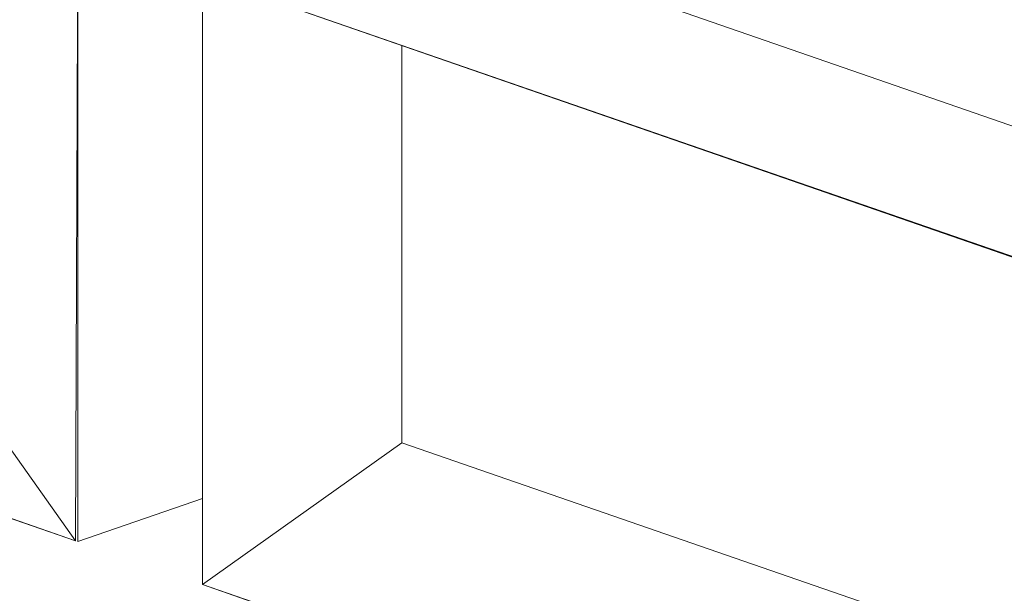
# Model space of a CAD drawing. Units: millimetres. Extents: x 2903 to 5790, y 275 to 911.
# Drawn here: x 2955 to 2959, y 767 to 770 of the extents above; entities that cross this region are included whole.
import ezdxf

# ---------------------------------------------------------------- set-up
doc = ezdxf.new("R2010")
doc.units = ezdxf.units.MM
doc.layers.add('00_dibujos', color=7, linetype='Continuous', lineweight=9)

msp = doc.modelspace()

# ---------------------------------------------------------------- linework, layer by layer
at = {"layer": '00_dibujos'}
for p, q in [((2955.0213, 767.2973), (2944.9896, 770.7711)), ((2961.8205, 768.0919), (2956.3673, 769.9841)), ((2955.0314, 769.8888), (2955.0314, 767.2938)), ((2961.0204, 767.8149), (2955.5617, 769.7051)), ((2955.5617, 769.7051), (2955.5617, 767.1101)), ((2955.0213, 767.2973), (2954.1759, 768.4895)), ((2955.5617, 767.1101), (2956.4117, 767.7149)), ((2955.0314, 767.2938), (2955.5617, 767.4774)), ((2955.5617, 767.1101), (2961.0154, 765.2181))]:
    msp.add_line(p, q, dxfattribs=at)
for points in [[(2944.9896, 773.366), (2955.0314, 769.8888), (2955.0213, 767.2973), (2944.9896, 770.7711)], [(2956.4117, 769.4102), (2956.4117, 767.7149), (2961.0154, 766.1211), (2961.0154, 767.8164)]]:
    msp.add_lwpolyline(points, close=True, dxfattribs=at)
msp.add_lwpolyline([(2955.5617, 769.7051), (2955.5617, 767.1101), (2961.0154, 765.2181), (2961.0154, 767.8131), (2955.5617, 769.7051)], dxfattribs=at)

doc.saveas('drawing.dxf')
